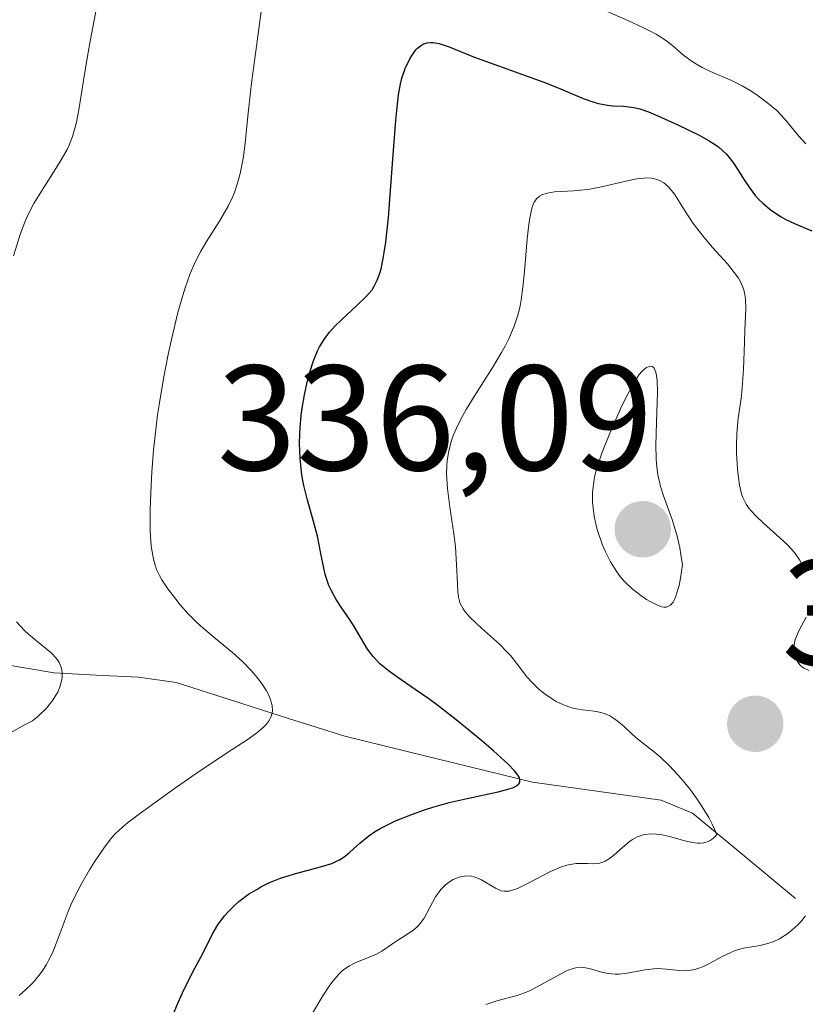
# Model space of a CAD drawing. Units: metres. Extents: x 622168 to 625664, y 4667030 to 4669409.
# Drawn here: x 624029 to 624081, y 4667365 to 4667431 of the extents above; entities that cross this region are included whole.
import ezdxf
from ezdxf.enums import TextEntityAlignment as Align

# ---------------------------------------------------------------- set-up
doc = ezdxf.new("R2010")
doc.units = ezdxf.units.M
doc.header["$MEASUREMENT"] = 0
for name, color, linetype, lineweight in [('Carátula', 7, 'Continuous', 5), ('Corriente natural lineal', 142, 'Continuous', 13), ('Curva de nivel maestra', 36, 'Continuous', 30), ('Curva de nivel normal', 36, 'Continuous', 0), ('Punto de cota en terreno', 7, 'Continuous', 0), ('Rótulo de punto de cota en terreno', 19, 'Continuous', 0)]:
    doc.layers.add(name, color=color, linetype=linetype, lineweight=lineweight)
doc.styles.add('Arial', font='txt', dxfattribs={"height": 0.2})

# ---------------------------------------------------------------- blocks, each defined once
blk = doc.blocks.new('*U193')
at = {"layer": 'Curva de nivel normal', "color": 36, "linetype": 'Continuous', "lineweight": 0}
blk.add_polyline3d([(624059.73, 4667365.07, 335), (624060.45, 4667365.32, 335), (624061.82, 4667365.68, 335), (624062.32, 4667365.85, 335), (624062.59, 4667365.96, 335), (624063.16, 4667366.25, 335), (624064.34, 4667366.91, 335), (624065.12, 4667367.33, 335), (624065.35, 4667367.42, 335), (624065.74, 4667367.54, 335), (624066.08, 4667367.57, 335), (624066.29, 4667367.56, 335), (624066.72, 4667367.47, 335), (624067.46, 4667367.25, 335), (624067.9, 4667367.15, 335), (624068.38, 4667367.11, 335), (624068.64, 4667367.11, 335), (624069.19, 4667367.17, 335), (624070.38, 4667367.39, 335), (624070.97, 4667367.47, 335), (624071.26, 4667367.48, 335), (624071.82, 4667367.45, 335), (624072.89, 4667367.34, 335), (624073.25, 4667367.35, 335), (624073.43, 4667367.37, 335), (624073.71, 4667367.42, 335), (624073.9, 4667367.48, 335), (624074.29, 4667367.63, 335), (624074.69, 4667367.83, 335), (624075.5, 4667368.27, 335), (624076.11, 4667368.56, 335), (624076.4, 4667368.68, 335), (624076.97, 4667368.84, 335), (624078.09, 4667369.02, 335), (624078.66, 4667369.17, 335), (624078.96, 4667369.28, 335), (624079.37, 4667369.48, 335), (624079.92, 4667369.83, 335), (624080.19, 4667370.05, 335), (624080.59, 4667370.4, 335), (624080.77, 4667370.59, 335), (624081.12, 4667371, 335)], dxfattribs=at)
blk = doc.blocks.new('*U196')
at = {"layer": 'Curva de nivel normal', "color": 36, "linetype": 'Continuous', "lineweight": 0}
for points in [[(624028.5, 4667365.68, 320), (624028.93, 4667366.06, 320), (624029.35, 4667366.47, 320), (624029.54, 4667366.69, 320), (624029.91, 4667367.14, 320), (624030.09, 4667367.38, 320), (624030.32, 4667367.76, 320), (624030.47, 4667368.02, 320), (624030.74, 4667368.57, 320), (624030.98, 4667369.15, 320), (624031.78, 4667371.3, 320), (624031.98, 4667371.78, 320), (624032.21, 4667372.26, 320), (624032.69, 4667373.19, 320), (624033.2, 4667374.08, 320), (624033.54, 4667374.62, 320), (624034.16, 4667375.54, 320), (624034.67, 4667376.23, 320), (624034.94, 4667376.52, 320), (624035.43, 4667376.97, 320), (624035.74, 4667377.23, 320), (624036.54, 4667377.84, 320), (624038.95, 4667379.57, 320), (624040.35, 4667380.54, 320), (624042.36, 4667381.89, 320), (624043.82, 4667382.84, 320), (624044.39, 4667383.25, 320), (624044.85, 4667383.63, 320), (624045.03, 4667383.82, 320), (624045.22, 4667384.08, 320), (624045.3, 4667384.21, 320), (624045.38, 4667384.41, 320), (624045.44, 4667384.73, 320), (624045.42, 4667385.08, 320), (624045.36, 4667385.31, 320), (624045.31, 4667385.48, 320), (624045.17, 4667385.81, 320), (624045.04, 4667386.07, 320), (624044.71, 4667386.58, 320), (624044.32, 4667387.09, 320), (624044.03, 4667387.42, 320), (624043.44, 4667388.03, 320), (624042.78, 4667388.63, 320), (624041.52, 4667389.66, 320), (624040.63, 4667390.41, 320), (624040.34, 4667390.68, 320), (624039.79, 4667391.24, 320), (624039.28, 4667391.82, 320), (624038.97, 4667392.19, 320), (624038.44, 4667392.89, 320), (624038.04, 4667393.5, 320), (624037.88, 4667393.78, 320), (624037.69, 4667394.19, 320), (624037.61, 4667394.41, 320), (624037.49, 4667394.87, 320), (624037.36, 4667395.6, 320), (624037.31, 4667396.03, 320), (624037.27, 4667396.79, 320), (624037.26, 4667398.21, 320), (624037.32, 4667399.81, 320), (624037.37, 4667400.71, 320), (624037.49, 4667402.17, 320), (624037.66, 4667403.72, 320), (624037.76, 4667404.52, 320), (624037.88, 4667405.34, 320), (624038.15, 4667406.97, 320), (624038.46, 4667408.56, 320), (624038.68, 4667409.57, 320), (624039.12, 4667411.38, 320), (624039.44, 4667412.52, 320), (624039.6, 4667413.02, 320), (624039.92, 4667413.91, 320), (624040.14, 4667414.45, 320), (624040.3, 4667414.78, 320), (624040.63, 4667415.43, 320), (624041.04, 4667416.13, 320), (624041.9, 4667417.48, 320), (624042.48, 4667418.48, 320), (624042.79, 4667419.14, 320), (624042.93, 4667419.48, 320), (624043.16, 4667420.18, 320), (624043.29, 4667420.68, 320), (624043.5, 4667421.78, 320), (624043.62, 4667422.72, 320), (624043.85, 4667424.93, 320), (624044.07, 4667426.9, 320), (624044.26, 4667428.36, 320), (624044.68, 4667431.52, 320)], [(624067.65, 4667431.61, 320), (624069.23, 4667430.9, 320), (624070.27, 4667430.43, 320), (624070.72, 4667430.2, 320), (624071.11, 4667429.99, 320), (624071.75, 4667429.59, 320), (624072.23, 4667429.22, 320), (624072.98, 4667428.57, 320), (624073.53, 4667428.16, 320), (624073.92, 4667427.92, 320), (624074.19, 4667427.77, 320), (624074.75, 4667427.5, 320), (624076.12, 4667426.92, 320), (624076.88, 4667426.54, 320), (624077.42, 4667426.23, 320), (624077.78, 4667425.99, 320), (624078.49, 4667425.48, 320), (624079.19, 4667424.88, 320), (624079.74, 4667424.3, 320), (624080.66, 4667423.18, 320), (624081.13, 4667422.67, 320)]]:
    blk.add_polyline3d(points, dxfattribs=at)
blk = doc.blocks.new('*U198')
at = {"layer": 'Curva de nivel normal', "color": 36, "linetype": 'Continuous', "lineweight": 0}
for points in [[(624048.06, 4667364.38, 330), (624048.82, 4667365.65, 330), (624049.29, 4667366.37, 330), (624049.5, 4667366.65, 330), (624049.88, 4667367.1, 330), (624050.12, 4667367.33, 330), (624050.28, 4667367.46, 330), (624050.6, 4667367.67, 330), (624050.99, 4667367.86, 330), (624051.81, 4667368.19, 330), (624052.4, 4667368.44, 330), (624052.76, 4667368.65, 330), (624053.42, 4667369.1, 330), (624053.91, 4667369.43, 330), (624054.13, 4667369.57, 330), (624054.57, 4667369.84, 330), (624054.89, 4667370.06, 330), (624055.2, 4667370.33, 330), (624055.34, 4667370.49, 330), (624055.59, 4667370.85, 330), (624056.36, 4667372.29, 330), (624056.48, 4667372.46, 330), (624056.72, 4667372.78, 330), (624056.98, 4667373.04, 330), (624057.16, 4667373.19, 330), (624057.54, 4667373.43, 330), (624057.94, 4667373.6, 330), (624058.14, 4667373.65, 330), (624058.46, 4667373.68, 330), (624058.78, 4667373.66, 330), (624058.95, 4667373.62, 330), (624059.11, 4667373.56, 330), (624059.44, 4667373.41, 330), (624060.36, 4667372.86, 330), (624060.61, 4667372.74, 330), (624060.74, 4667372.69, 330), (624060.94, 4667372.65, 330), (624061.16, 4667372.65, 330), (624061.28, 4667372.67, 330), (624061.72, 4667372.79, 330), (624061.98, 4667372.9, 330), (624062.59, 4667373.21, 330), (624064.05, 4667373.97, 330), (624064.79, 4667374.28, 330), (624065.14, 4667374.39, 330), (624065.36, 4667374.44, 330), (624065.77, 4667374.5, 330), (624066.03, 4667374.51, 330), (624066.52, 4667374.5, 330), (624066.85, 4667374.49, 330), (624067.17, 4667374.51, 330), (624067.33, 4667374.53, 330), (624067.55, 4667374.6, 330), (624067.7, 4667374.66, 330), (624068, 4667374.84, 330), (624068.29, 4667375.07, 330), (624068.87, 4667375.59, 330), (624069.32, 4667375.96, 330), (624069.54, 4667376.12, 330), (624069.85, 4667376.29, 330), (624070, 4667376.35, 330), (624070.25, 4667376.43, 330), (624070.42, 4667376.46, 330), (624070.77, 4667376.49, 330), (624071.15, 4667376.48, 330), (624071.42, 4667376.44, 330), (624072.02, 4667376.31, 330), (624073.03, 4667376.02, 330), (624073.56, 4667375.91, 330), (624073.89, 4667375.88, 330), (624074.06, 4667375.88, 330), (624074.3, 4667375.9, 330), (624074.6, 4667375.98, 330), (624074.74, 4667376.05, 330), (624074.93, 4667376.19, 330), (624075.11, 4667376.37, 330), (624075.19, 4667376.48, 330), (624074.86, 4667377.15, 330), (624074.64, 4667377.58, 330), (624074.16, 4667378.37, 330), (624073.91, 4667378.75, 330), (624073.42, 4667379.44, 330), (624072.92, 4667380.05, 330), (624072.6, 4667380.42, 330), (624072, 4667381.06, 330), (624071.4, 4667381.62, 330), (624071.04, 4667381.93, 330), (624070.41, 4667382.42, 330), (624069.77, 4667382.94, 330), (624069.5, 4667383.18, 330), (624068.95, 4667383.7, 330), (624068.52, 4667384.06, 330), (624068.07, 4667384.37, 330), (624067.83, 4667384.48, 330), (624067.66, 4667384.54, 330), (624067.32, 4667384.63, 330), (624066.97, 4667384.7, 330), (624066.22, 4667384.79, 330), (624065.64, 4667384.89, 330), (624065.34, 4667384.97, 330), (624065.04, 4667385.08, 330), (624064.44, 4667385.36, 330), (624063.86, 4667385.72, 330), (624063.49, 4667385.99, 330), (624063.27, 4667386.18, 330), (624062.86, 4667386.57, 330), (624062.47, 4667387.01, 330), (624061.78, 4667387.92, 330), (624061.39, 4667388.41, 330), (624061.16, 4667388.66, 330), (624060.63, 4667389.19, 330), (624059.44, 4667390.25, 330), (624058.68, 4667390.96, 330), (624058.33, 4667391.35, 330), (624058.2, 4667391.54, 330), (624058.01, 4667391.9, 330), (624057.94, 4667392.15, 330), (624057.9, 4667392.32, 330), (624057.85, 4667392.71, 330), (624057.82, 4667393.23, 330), (624057.77, 4667394.51, 330), (624057.69, 4667395.69, 330), (624057.58, 4667396.56, 330), (624057.32, 4667398.36, 330), (624057.16, 4667399.59, 330), (624057.1, 4667400.58, 330), (624057.11, 4667401.13, 330), (624057.14, 4667401.47, 330), (624057.25, 4667402.13, 330), (624057.43, 4667402.81, 330), (624057.56, 4667403.18, 330), (624057.83, 4667403.79, 330), (624058.19, 4667404.49, 330), (624058.41, 4667404.88, 330), (624058.95, 4667405.76, 330), (624060.2, 4667407.72, 330), (624060.78, 4667408.7, 330), (624061.04, 4667409.16, 330), (624061.26, 4667409.61, 330), (624061.62, 4667410.45, 330), (624061.88, 4667411.27, 330), (624062.01, 4667411.83, 330), (624062.08, 4667412.22, 330), (624062.2, 4667413.06, 330), (624062.3, 4667414.12, 330), (624062.49, 4667416.31, 330), (624062.6, 4667417.27, 330), (624062.66, 4667417.69, 330), (624062.81, 4667418.35, 330), (624062.9, 4667418.61, 330), (624062.96, 4667418.75, 330), (624063.12, 4667418.99, 330), (624063.31, 4667419.16, 330), (624063.46, 4667419.25, 330), (624063.82, 4667419.36, 330), (624064.32, 4667419.44, 330), (624065.58, 4667419.51, 330), (624066.31, 4667419.58, 330), (624066.69, 4667419.63, 330), (624067.47, 4667419.78, 330), (624069, 4667420.15, 330), (624069.69, 4667420.3, 330), (624070, 4667420.35, 330), (624070.29, 4667420.37, 330), (624070.47, 4667420.38, 330), (624070.8, 4667420.36, 330), (624070.95, 4667420.33, 330), (624071.23, 4667420.25, 330), (624071.48, 4667420.14, 330), (624071.63, 4667420.04, 330), (624071.92, 4667419.8, 330), (624072.06, 4667419.65, 330), (624072.34, 4667419.29, 330), (624073.17, 4667417.97, 330), (624073.6, 4667417.33, 330), (624073.84, 4667417.01, 330), (624074.24, 4667416.51, 330), (624074.9, 4667415.73, 330), (624075.9, 4667414.63, 330), (624076.35, 4667414.06, 330), (624076.62, 4667413.68, 330), (624076.73, 4667413.48, 330), (624076.87, 4667413.19, 330), (624076.98, 4667412.89, 330), (624077.03, 4667412.69, 330), (624077.1, 4667412.29, 330), (624077.13, 4667411.65, 330), (624077.05, 4667410.2, 330), (624077.02, 4667409.36, 330), (624076.96, 4667407.58, 330), (624076.88, 4667406.34, 330), (624076.8, 4667405.61, 330), (624076.61, 4667404.31, 330), (624076.51, 4667403.28, 330), (624076.49, 4667402.51, 330), (624076.5, 4667401.97, 330), (624076.56, 4667400.89, 330), (624076.65, 4667400.15, 330), (624076.7, 4667399.82, 330), (624076.84, 4667399.25, 330), (624076.93, 4667399, 330), (624077.15, 4667398.56, 330), (624077.33, 4667398.28, 330), (624077.48, 4667398.1, 330), (624077.82, 4667397.74, 330), (624078.3, 4667397.29, 330), (624079.4, 4667396.31, 330), (624079.92, 4667395.81, 330), (624080.16, 4667395.56, 330), (624080.37, 4667395.31, 330), (624080.72, 4667394.83, 330), (624080.98, 4667394.37, 330), (624081.12, 4667394.06, 330)], [(624081.15, 4667391, 330), (624080.7, 4667390.12, 330), (624080.5, 4667389.7, 330), (624080.43, 4667389.49, 330), (624080.38, 4667389.3, 330), (624080.33, 4667388.92, 330), (624080.36, 4667388.57, 330), (624080.41, 4667388.36, 330), (624080.46, 4667388.23, 330), (624080.59, 4667387.99, 330), (624080.75, 4667387.79, 330), (624080.85, 4667387.7, 330), (624081.02, 4667387.58, 330), (624081.36, 4667387.43, 330)]]:
    blk.add_polyline3d(points, dxfattribs=at)
blk = doc.blocks.new('*U206')
at = {"layer": 'Curva de nivel normal', "color": 36, "linetype": 'Continuous', "lineweight": 0}
for points in [[(624033.68, 4667431.76, 315), (624033.27, 4667429.63, 315), (624033.07, 4667428.52, 315), (624032.8, 4667426.89, 315), (624032.48, 4667424.94, 315), (624032.33, 4667424.12, 315), (624032.25, 4667423.77, 315), (624032.07, 4667423.16, 315), (624031.86, 4667422.63, 315), (624031.7, 4667422.29, 315), (624031.3, 4667421.58, 315), (624030.72, 4667420.65, 315), (624029.87, 4667419.31, 315), (624029.48, 4667418.67, 315), (624029.06, 4667417.85, 315), (624028.87, 4667417.42, 315), (624028.59, 4667416.67, 315), (624028.12, 4667415.16, 315)], [(624028.32, 4667390.67, 315), (624028.85, 4667390.11, 315), (624029.12, 4667389.85, 315), (624029.66, 4667389.4, 315), (624030.61, 4667388.63, 315), (624030.96, 4667388.27, 315), (624031.1, 4667388.08, 315), (624031.18, 4667387.95, 315), (624031.29, 4667387.69, 315), (624031.33, 4667387.56, 315), (624031.38, 4667387.28, 315), (624031.38, 4667387, 315), (624031.35, 4667386.81, 315), (624031.25, 4667386.4, 315), (624031.08, 4667385.98, 315), (624030.96, 4667385.77, 315), (624030.75, 4667385.43, 315), (624030.32, 4667384.9, 315), (624029.75, 4667384.35, 315), (624029.4, 4667384.06, 315), (624028.82, 4667383.77, 315), (624027.76, 4667383.17, 315)]]:
    blk.add_polyline3d(points, dxfattribs=at)
blk = doc.blocks.new('*U212')
at = {"layer": 'Curva de nivel maestra', "color": 36, "linetype": 'Continuous', "lineweight": 30}
blk.add_polyline3d([(624038.59, 4667363.94, 325), (624039.15, 4667365.26, 325), (624039.52, 4667366.06, 325), (624040.26, 4667367.5, 325), (624040.78, 4667368.49, 325), (624041.42, 4667369.77, 325), (624041.79, 4667370.4, 325), (624042.24, 4667371.01, 325), (624042.5, 4667371.31, 325), (624042.9, 4667371.7, 325), (624043.2, 4667371.96, 325), (624043.85, 4667372.45, 325), (624044.39, 4667372.78, 325), (624044.67, 4667372.94, 325), (624045.24, 4667373.23, 325), (624045.54, 4667373.36, 325), (624045.99, 4667373.54, 325), (624046.91, 4667373.83, 325), (624048.66, 4667374.28, 325), (624049.41, 4667374.51, 325), (624049.74, 4667374.66, 325), (624049.94, 4667374.76, 325), (624050.3, 4667375, 325), (624050.63, 4667375.27, 325), (624051.29, 4667375.88, 325), (624051.9, 4667376.37, 325), (624052.27, 4667376.62, 325), (624052.69, 4667376.87, 325), (624053, 4667377.03, 325), (624053.68, 4667377.36, 325), (624054.82, 4667377.82, 325), (624055.62, 4667378.1, 325), (624056.17, 4667378.28, 325), (624057.27, 4667378.59, 325), (624058.47, 4667378.87, 325), (624060.54, 4667379.3, 325), (624061.29, 4667379.5, 325), (624061.57, 4667379.6, 325), (624061.78, 4667379.71, 325), (624061.93, 4667379.84, 325), (624061.99, 4667379.96, 325), (624062, 4667380.13, 325), (624061.95, 4667380.28, 325), (624061.8, 4667380.52, 325), (624061.64, 4667380.71, 325), (624061.22, 4667381.15, 325), (624060.23, 4667382.05, 325), (624059.45, 4667382.72, 325), (624057.86, 4667384.03, 325), (624056.51, 4667385.08, 325), (624055.9, 4667385.53, 325), (624055, 4667386.16, 325), (624053.77, 4667386.99, 325), (624053.18, 4667387.42, 325), (624052.64, 4667387.87, 325), (624052.4, 4667388.11, 325), (624052.19, 4667388.35, 325), (624051.81, 4667388.86, 325), (624050.84, 4667390.48, 325), (624050.6, 4667390.85, 325), (624050.08, 4667391.6, 325), (624049.7, 4667392.18, 325), (624049.37, 4667392.79, 325), (624049.22, 4667393.11, 325), (624049, 4667393.79, 325), (624048.89, 4667394.26, 325), (624048.69, 4667395.25, 325), (624048.46, 4667396.42, 325), (624048.24, 4667397.23, 325), (624047.76, 4667398.91, 325), (624047.54, 4667399.79, 325), (624047.46, 4667400.24, 325), (624047.39, 4667400.7, 325), (624047.29, 4667401.64, 325), (624047.26, 4667402.6, 325), (624047.28, 4667403.24, 325), (624047.3, 4667403.66, 325), (624047.37, 4667404.5, 325), (624047.43, 4667404.97, 325), (624047.58, 4667405.87, 325), (624047.77, 4667406.72, 325), (624047.91, 4667407.25, 325), (624048.22, 4667408.2, 325), (624048.47, 4667408.8, 325), (624048.6, 4667409.07, 325), (624048.9, 4667409.57, 325), (624049.12, 4667409.88, 325), (624049.27, 4667410.07, 325), (624049.63, 4667410.46, 325), (624050.09, 4667410.91, 325), (624051.08, 4667411.81, 325), (624051.77, 4667412.49, 325), (624052.11, 4667412.9, 325), (624052.25, 4667413.13, 325), (624052.45, 4667413.53, 325), (624052.63, 4667414.01, 325), (624052.71, 4667414.3, 325), (624052.86, 4667414.98, 325), (624052.93, 4667415.38, 325), (624053.03, 4667416.07, 325), (624053.21, 4667417.74, 325), (624053.51, 4667421.64, 325), (624053.7, 4667424.23, 325), (624053.76, 4667424.9, 325), (624053.88, 4667425.94, 325), (624054.01, 4667426.67, 325), (624054.1, 4667427.05, 325), (624054.33, 4667427.69, 325), (624054.64, 4667428.34, 325), (624054.83, 4667428.66, 325), (624055.04, 4667428.94, 325), (624055.16, 4667429.06, 325), (624055.42, 4667429.27, 325), (624055.56, 4667429.34, 325), (624055.79, 4667429.42, 325), (624056.04, 4667429.45, 325), (624056.21, 4667429.44, 325), (624056.6, 4667429.37, 325), (624057.26, 4667429.15, 325), (624058.9, 4667428.48, 325), (624063.61, 4667426.79, 325), (624064.57, 4667426.4, 325), (624066.23, 4667425.7, 325), (624066.94, 4667425.44, 325), (624067.26, 4667425.35, 325), (624067.86, 4667425.24, 325), (624068.23, 4667425.2, 325), (624068.94, 4667425.17, 325), (624069.47, 4667425.12, 325), (624069.74, 4667425.07, 325), (624070.02, 4667425, 325), (624070.6, 4667424.8, 325), (624071.23, 4667424.54, 325), (624072.57, 4667423.92, 325), (624073.99, 4667423.25, 325), (624074.67, 4667422.87, 325), (624075.1, 4667422.6, 325), (624075.29, 4667422.45, 325), (624075.57, 4667422.22, 325), (624075.82, 4667421.97, 325), (624076.26, 4667421.43, 325), (624076.52, 4667421.04, 325), (624077.01, 4667420.26, 325), (624077.38, 4667419.69, 325), (624077.75, 4667419.21, 325), (624077.95, 4667418.98, 325), (624078.27, 4667418.66, 325), (624078.83, 4667418.2, 325), (624079.48, 4667417.77, 325), (624079.85, 4667417.58, 325), (624080.38, 4667417.33, 325), (624081.54, 4667416.83, 325)], dxfattribs=at)
blk = doc.blocks.new('5PATER')
at = {"layer": 'Carátula', "linetype": 'Continuous', "lineweight": 5}
h = blk.add_hatch(color=250, dxfattribs=at)
edge = h.paths.add_edge_path()
edge.add_ellipse((0.002, 0.008), major_axis=(-1.326, -1.344), ratio=0.999422, start_angle=0, end_angle=360)

msp = doc.modelspace()

# ---------------------------------------------------------------- linework, layer by layer
at = {"layer": 'Corriente natural lineal', "color": 142, "linetype": 'Continuous', "lineweight": 13}
msp.add_polyline3d([(624080.45, 4667372.17, 333.948), (624077, 4667375.025, 331.504), (624073.55, 4667377.88, 329.498), (624071.46, 4667378.75, 328.077), (624067.15, 4667379.35, 326.881), (624062.84, 4667379.95, 326.015), (624058.653, 4667380.973, 324.815), (624054.467, 4667381.997, 322.895), (624050.28, 4667383.02, 321.102), (624046.523, 4667384.22, 320.088), (624042.767, 4667385.42, 319.303), (624039.01, 4667386.62, 317.959), (624036.48, 4667386.97, 316.877), (624033.66, 4667387.115, 315.841), (624030.84, 4667387.26, 314.849), (624027.397, 4667387.85, 313.732)], dxfattribs=at)
at = {"layer": 'Curva de nivel normal', "color": 36, "linetype": 'Continuous', "lineweight": 0}
msp.add_polyline3d([(624071.63, 4667391.67, 335), (624071.82, 4667391.67, 335), (624072, 4667391.74, 335), (624072.09, 4667391.8, 335), (624072.25, 4667392, 335), (624072.33, 4667392.13, 335), (624072.44, 4667392.39, 335), (624072.58, 4667392.84, 335), (624072.65, 4667393.11, 335), (624072.74, 4667393.6, 335), (624072.88, 4667394.49, 335), (624072.78, 4667395.19, 335), (624072.7, 4667395.63, 335), (624072.52, 4667396.42, 335), (624072.21, 4667397.46, 335), (624071.61, 4667399.11, 335), (624071.42, 4667399.74, 335), (624071.34, 4667400.05, 335), (624071.24, 4667400.51, 335), (624071.15, 4667401.24, 335), (624071.12, 4667401.63, 335), (624071.1, 4667402.5, 335), (624071.14, 4667404.02, 335), (624071.2, 4667406.05, 335), (624071.18, 4667406.84, 335), (624071.15, 4667407.14, 335), (624071.12, 4667407.3, 335), (624071.04, 4667407.55, 335), (624070.99, 4667407.64, 335), (624070.88, 4667407.76, 335), (624070.75, 4667407.79, 335), (624070.47, 4667407.7, 335), (624070.27, 4667407.53, 335), (624070.16, 4667407.42, 335), (624069.99, 4667407.22, 335), (624069.71, 4667406.81, 335), (624069.22, 4667405.92, 335), (624068.83, 4667405.13, 335), (624068.02, 4667403.31, 335), (624067.5, 4667402.02, 335), (624067.15, 4667400.97, 335), (624067, 4667400.39, 335), (624066.94, 4667400.03, 335), (624066.87, 4667399.36, 335), (624066.87, 4667398.67, 335), (624066.9, 4667398.3, 335), (624066.98, 4667397.74, 335), (624067.11, 4667397.13, 335), (624067.2, 4667396.8, 335), (624067.51, 4667395.88, 335), (624067.71, 4667395.41, 335), (624068.06, 4667394.7, 335), (624068.48, 4667394.02, 335), (624068.71, 4667393.71, 335), (624068.97, 4667393.41, 335), (624069.52, 4667392.88, 335), (624070.1, 4667392.43, 335), (624070.48, 4667392.17, 335), (624070.73, 4667392.03, 335), (624071.21, 4667391.8, 335), (624071.49, 4667391.69, 335), (624071.63, 4667391.67, 335)], dxfattribs=at)

# ---------------------------------------------------------------- block references
at = {"layer": 'Curva de nivel maestra', "color": 36, "linetype": 'Continuous', "lineweight": 30}
msp.add_blockref('*U212', (0, 0), dxfattribs=at)
at = {"layer": 'Curva de nivel normal', "color": 36, "linetype": 'Continuous', "lineweight": 0}
for name in ['*U206', '*U196', '*U198', '*U193']:
    msp.add_blockref(name, (0, 0), dxfattribs=at)
at = {"layer": 'Punto de cota en terreno', "linetype": 'Continuous', "lineweight": 0}
for p in [(624070.22, 4667396.87, 336.09), (624077.75, 4667383.85, 333.48)]:
    msp.add_blockref('5PATER', p, dxfattribs=at)

# ---------------------------------------------------------------- texts
at = {"layer": 'Rótulo de punto de cota en terreno', "color": 19, "linetype": 'Continuous', "lineweight": 0, "style": 'Arial'}
for s, p in [('336,09', (624041.749, 4667398.634)), ('333,48', (624079.514, 4667385.614))]:
    msp.add_text(s, height=7, dxfattribs=at).set_placement(p, align=Align.BOTTOM_LEFT)

doc.saveas('drawing.dxf')
